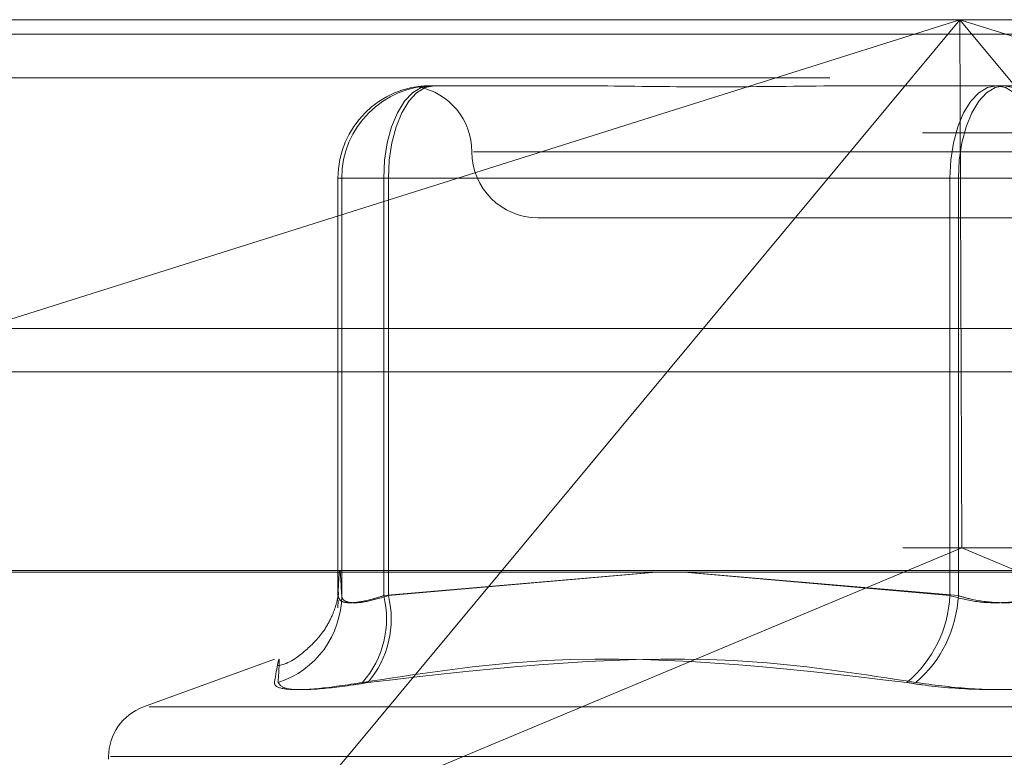
# Model space of a CAD drawing. Units: inches. Extents: x 0 to 23.4, y 0 to 16.5.
# Drawn here: x 7.3 to 7.4, y 12.5 to 12.6 of the extents above; entities that cross this region are included whole.
import ezdxf

# ---------------------------------------------------------------- set-up
doc = ezdxf.new("R2010")
doc.units = ezdxf.units.IN
doc.header["$MEASUREMENT"] = 0
doc.linetypes.add('HIDDEN', pattern=[0.07500000000000001, 0.05, -0.025])

msp = doc.modelspace()

# ---------------------------------------------------------------- linework, layer by layer
at = {"color": 7, "linetype": 'HIDDEN', "lineweight": 0}
for p, q in [((7.2629466636, 12.5578016742), (7.4548726641, 12.5578016742)), ((7.2815237512, 12.5337180506), (7.3578020334, 12.5578016742)), ((7.3578020334, 12.5578016742), (7.3075833059, 12.4973603264)), ((7.3578020334, 12.5578016742), (7.3579666152, 12.5184315955)), ((7.4080207608, 12.4973603264), (7.3578020334, 12.5578016742)), ((7.3578020334, 12.5578016742), (7.4340803156, 12.5337180506)), ((7.9481135247, 12.5567218012), (3.5045135247, 12.5567218012)), ((7.9481135247, 12.5534718012), (3.5045135247, 12.5534718012)), ((7.3183660765, 12.5528804144), (7.3184310896, 12.5528804144)), ((7.3185803161, 12.5528804144), (7.3186453292, 12.5528804144)), ((7.3186453292, 12.5528804144), (7.3285308981, 12.5528804144)), ((7.3512215304, 12.5528804144), (7.3611070993, 12.5528804144)), ((7.3611070993, 12.5528804144), (7.370927655, 12.5528804144)), ((7.4550300023, 12.5493777766), (7.2631040019, 12.5493777766)), ((7.4001040094, 12.5479591545), (7.3215853073, 12.5479591545)), ((7.3117556779, 12.5459906506), (7.3114764252, 12.5459906506)), ((7.3114764252, 12.5459906506), (7.3114764252, 12.5148770175)), ((7.3148871561, 12.5459906506), (7.3114764252, 12.5459906506)), ((7.3117556779, 12.5148770175), (7.3117556779, 12.5459906506)), ((7.3117556779, 12.5459906506), (7.3152345984, 12.5459906506)), ((7.3148871561, 12.5148770175), (7.3148871561, 12.5459906506)), ((7.3148871561, 12.5459906506), (7.3570696734, 12.5459906506)), ((7.3152345984, 12.5459906506), (7.3152345984, 12.5148770175)), ((7.3576963684, 12.5459906506), (7.3152345984, 12.5459906506)), ((7.3639593247, 12.5459906506), (7.3570696734, 12.5459906506)), ((7.3570696734, 12.5459906506), (7.3570696734, 12.5148770175)), ((7.3576963684, 12.5148770175), (7.3576963684, 12.5459906506)), ((7.3576963684, 12.5459906506), (7.3645860197, 12.5459906506)), ((7.3263790277, 12.5430378947), (7.361024693, 12.5430378947)), ((7.361024693, 12.5430378947), (7.3952766655, 12.5430378947)), ((3.5045135247, 12.5315468012), (7.9481135247, 12.5315468012)), ((7.4535615856, 12.5184315955), (7.2642577422, 12.5184315955)), ((7.3075833059, 12.4973603264), (7.3579666152, 12.5184315955)), ((7.4080207608, 12.4973603264), (7.3579666152, 12.5184315955)), ((7.2629781313, 12.516746816), (7.4549041317, 12.516746816)), ((7.3351357254, 12.516636123), (7.3148871561, 12.5148770175)), ((7.3152345984, 12.5148770175), (7.3351729361, 12.516636123)), ((7.3570696734, 12.5148770175), (7.3372624615, 12.516636123)), ((7.3373137514, 12.516636123), (7.3576963684, 12.5148770175)), ((7.3114710961, 12.5139668164), (7.3114921012, 12.5145437744)), ((7.3067501452, 12.5101347396), (7.2969813106, 12.5065791745)), ((7.297403883, 12.5065791745), (7.4242518101, 12.5065791745)), ((7.2943908387, 12.5028795973), (7.2943908387, 12.502683564)), ((7.2945263961, 12.5028795973), (7.4271734444, 12.5028795973))]:
    msp.add_line(p, q, dxfattribs=at)
at = {"color": 7, "linetype": 'Continuous', "lineweight": 15}
for p, q in [((3.5045135247, 12.5567218012), (7.9481135247, 12.5567218012)), ((7.9481135247, 12.5347968012), (3.5045135247, 12.5347968012)), ((3.5045135247, 12.5315468012), (7.9481135247, 12.5315468012)), ((3.2580383805, 12.516636123), (8.1823673126, 12.516636123))]:
    msp.add_line(p, q, dxfattribs=at)
at = {"color": 7, "linetype": 'HIDDEN', "lineweight": 0, "flags": 128}
for points in [[(7.3148871561, 12.5459906506), (7.3149540025, 12.5473347768), (7.3151519731, 12.5486272491), (7.3154734599, 12.5498183983), (7.3159061083, 12.5508624493), (7.3164332919, 12.5517192798), (7.3170347513, 12.5523559623), (7.3176873728, 12.5527480295), (7.3183660765, 12.5528804144)], [(7.3152345984, 12.5459906506), (7.3153001346, 12.5473347768), (7.3154942248, 12.5486272491), (7.3158094102, 12.5498183983), (7.3162335783, 12.5508624493), (7.3167504287, 12.5517192798), (7.317340099, 12.5523559623), (7.3179799286, 12.5527480295), (7.3186453292, 12.5528804144)], [(7.3570696734, 12.5459906506), (7.3571365199, 12.5473347768), (7.3573344904, 12.5486272491), (7.3576559772, 12.5498183983), (7.3580886256, 12.5508624493), (7.3586158092, 12.5517192798), (7.3592172686, 12.5523559623), (7.3598698901, 12.5527480295), (7.3605485938, 12.5528804144)], [(7.3611070993, 12.5528804144), (7.3604416987, 12.5527480295), (7.3598018691, 12.5523559623), (7.3592121987, 12.5517192798), (7.3586953484, 12.5508624493), (7.3582711802, 12.5498183983), (7.3579559949, 12.5486272491), (7.3577619047, 12.5473347768), (7.3576963684, 12.5459906506)], [(7.3639593247, 12.5459906506), (7.3638937884, 12.5473347768), (7.3636996983, 12.5486272491), (7.3633845129, 12.5498183983), (7.3629603447, 12.5508624493), (7.3624434944, 12.5517192798), (7.361853824, 12.5523559623), (7.3612139944, 12.5527480295), (7.3605485938, 12.5528804144)], [(7.3611070993, 12.5528804144), (7.361785803, 12.5527480295), (7.3624384245, 12.5523559623), (7.3630398839, 12.5517192798), (7.3635670675, 12.5508624493), (7.3639997159, 12.5498183983), (7.3643212027, 12.5486272491), (7.3645191732, 12.5473347768), (7.3645860197, 12.5459906506)]]:
    msp.add_lwpolyline(points, dxfattribs=at)
at = {"color": 7, "linetype": 'HIDDEN', "lineweight": 0}
for centre, radius, start, end in [((7.3183661328, 12.5459907068), 0.0068897075390332, 90.0004677134, 180.0004677058), ((7.3186453855, 12.5459907068), 0.0068897075390297, 90.0004677134, 180.0004677058), ((7.316536508, 12.5479591545), 0.0049212598425203, 0, 79.2940074064), ((7.3263790277, 12.5479591545), 0.0049212598425186, 180, 270), ((7.3049233458, 12.5149051625), 0.0068323901465453, 287.8797724703, 359.7639779195), ((7.3078954982, 12.5131498879), 0.0072018231115094, 318.7644043569, 13.8758221141), ((7.3081634989, 12.5131247206), 0.0072849840060546, 319.5956608316, 13.9181454171), ((7.347992016, 12.5153360413), 0.009089255525509, 310.2883363751, 357.1052287142), ((7.3485254599, 12.5153437947), 0.0091827797500002, 310.8980802532, 357.0862968938), ((7.2983278466, 12.5028795973), 0.003937007874017, 110, 180)]:
    msp.add_arc(centre, radius, start, end, dxfattribs=at)
for points, knots in [([(7.317900736952569, 12.5528541815355), (7.317922580095771, 12.55285773974929), (7.317988029935733, 12.55286840142565), (7.31825719632648, 12.55288026716436), (7.318425100676254, 12.55288040931138), (7.318431089628787, 12.5528804143816)], [0, 0, 0, 0, 0.3257119075275491, 0.9759489293442642, 1, 1, 1, 1]), ([(7.318580316112997, 12.5528804143816), (7.318573847106521, 12.55288041061383), (7.318377960433214, 12.55288029652286), (7.318288529742197, 12.55286743182118), (7.318202052430853, 12.55285499196637)], [0, 0, 0, 0, 0.0330242296041369, 1, 1, 1, 1]), ([(7.351221530436505, 12.5528804143816), (7.351185335145497, 12.55288040832673), (7.348068388165045, 12.55287988691387), (7.344059863443952, 12.55281055709247), (7.337367765709745, 12.55278615986147), (7.332856337966498, 12.55285176434092), (7.329403000391226, 12.55288025542667), (7.328560933599036, 12.55288040890713), (7.328530898057638, 12.5528804143816)], [0, 0, 0, 0, 0.0044186914454806, 0.3805143314233131, 0.5000020268401552, 0.8761189857769996, 0.9955813085546225, 1, 1, 1, 1]), ([(7.311476425217129, 12.51487701753151), (7.311522453074587, 12.51579657779763), (7.311615528485973, 12.51765607017446), (7.311708621485827, 12.515810109611), (7.311755677930337, 12.51487701753151)], [0, 0, 0, 0, 0.4945222027132734, 1, 1, 1, 1]), ([(7.311524537659841, 12.51505776689094), (7.311526512165952, 12.51508766133881), (7.311533905736789, 12.5151996015939), (7.311514506776853, 12.51496559081731), (7.311388632821959, 12.51434098179641), (7.311083891733157, 12.51341709172052), (7.310404121246807, 12.51210911461285), (7.309077735941074, 12.51072377854598), (7.307809420788102, 12.50978978779862), (7.307020763547253, 12.50966553617794), (7.307003553488668, 12.50966282476218)], [0, 0, 0, 0, 0.0982130124631598, 0.3677602515295997, 0.5052961380978849, 0.6027167935195807, 0.7043460227451991, 0.8415834072568176, 0.9965430370753737, 1, 1, 1, 1]), ([(7.314887156057698, 12.51487701753151), (7.314593072625829, 12.51478362990042), (7.313750732487024, 12.51451614067251), (7.31257584726152, 12.51430416213895), (7.311636471885891, 12.51437422387795), (7.311529740055138, 12.51470952662152), (7.311476425217129, 12.51487701753151)], [0, 0, 0, 0, 0.1488797913322491, 0.426434849793109, 0.7134919090686478, 1, 1, 1, 1]), ([(7.311755677930337, 12.51487701753151), (7.311773380492758, 12.51478362990042), (7.311824085759599, 12.51451614067251), (7.312365586914943, 12.51430416213895), (7.313545535040229, 12.51437422387795), (7.314671936636998, 12.51470952662152), (7.315234598386924, 12.51487701753151)], [0, 0, 0, 0, 0.1488797913320968, 0.426434849793032, 0.7134919090690043, 1, 1, 1, 1]), ([(7.363959324680803, 12.51487701753151), (7.363647538686514, 12.51478362990042), (7.362754493280868, 12.51451614067251), (7.36103810690001, 12.51430416213895), (7.358918783399106, 12.51437422387795), (7.357685649971581, 12.51470952662152), (7.357069673383647, 12.51487701753151)], [0, 0, 0, 0, 0.1488797913321616, 0.4264348497933656, 0.7134919090689457, 1, 1, 1, 1]), ([(7.357696368426081, 12.51487701753151), (7.35800815442037, 12.51478362990042), (7.358901199826015, 12.51451614067251), (7.360617586206873, 12.51430416213895), (7.362736909707777, 12.51437422387795), (7.363970043135301, 12.51470952662152), (7.364586019723238, 12.51487701753151)], [0, 0, 0, 0, 0.1488797913319052, 0.4264348497931937, 0.7134919090683706, 1, 1, 1, 1]), ([(7.307021030621756, 12.50840275734893), (7.307058484840224, 12.50901318921176), (7.307186431969278, 12.51109848180434), (7.306932282963174, 12.50951951210007), (7.306752531502903, 12.50840275734893)], [0, 0, 0, 0, 0.2927319959829777, 1, 1, 1, 1]), ([(7.313311309140679, 12.50840275734893), (7.317283712251125, 12.50901318921176), (7.330853814477584, 12.51109848180433), (7.344334783949527, 12.50951951210007), (7.353869442320161, 12.50840275734893)], [0, 0, 0, 0, 0.292731995983081, 0.9999999999999999, 0.9999999999999999, 0.9999999999999999, 0.9999999999999999]), ([(7.354537568034518, 12.50840275734893), (7.35060261914254, 12.50901318921176), (7.337160464045134, 12.51109848180434), (7.323425345567087, 12.50951951210007), (7.313710935736184, 12.50840275734893)], [0, 0, 0, 0, 0.2927319959830653, 1, 1, 1, 1]), ([(7.313311309140679, 12.50840275734893), (7.312155081627128, 12.50822662339957), (7.309841749662099, 12.50787422191248), (7.307587202548239, 12.5078367072325), (7.306775232310857, 12.50808457959061), (7.306756917930919, 12.50834127654897), (7.306752531502903, 12.50840275734893)], [0, 0, 0, 0, 0.3031799493560587, 0.6065898448025189, 0.9057753889708243, 1, 1, 1, 1]), ([(7.307021030621756, 12.50840275734893), (7.307139372155691, 12.50822662339957), (7.307376144979404, 12.50787422191249), (7.309434637804741, 12.5078367072325), (7.311782702269094, 12.50808457959061), (7.313338347354481, 12.50834127654897), (7.313710935736184, 12.50840275734893)], [0, 0, 0, 0, 0.303179949356091, 0.606589844802458, 0.9057753889708259, 0.9999999999999999, 0.9999999999999999, 0.9999999999999999, 0.9999999999999999]), ([(7.367118125072363, 12.50840275734893), (7.365843556024879, 12.50822662339957), (7.363293451236137, 12.50787422191249), (7.358980411296945, 12.5078367072325), (7.355820376595203, 12.50808457959062), (7.354246417129877, 12.50834127654897), (7.35386944232016, 12.50840275734893)], [0, 0, 0, 0, 0.3031799493559652, 0.606589844802578, 0.9057753889707968, 1, 1, 1, 1]), ([(7.354537568034518, 12.50840275734893), (7.355812137082004, 12.50822662339957), (7.358362241870748, 12.50787422191248), (7.362675281809939, 12.5078367072325), (7.365835316511681, 12.50808457959061), (7.367409275977006, 12.50834127654897), (7.367786250786722, 12.50840275734892)], [0, 0, 0, 0, 0.3031799493562131, 0.6065898448026551, 0.905775388970933, 1, 1, 1, 1])]:
    msp.add_open_spline(points, degree=3, knots=knots, dxfattribs=at)

doc.saveas('drawing.dxf')
